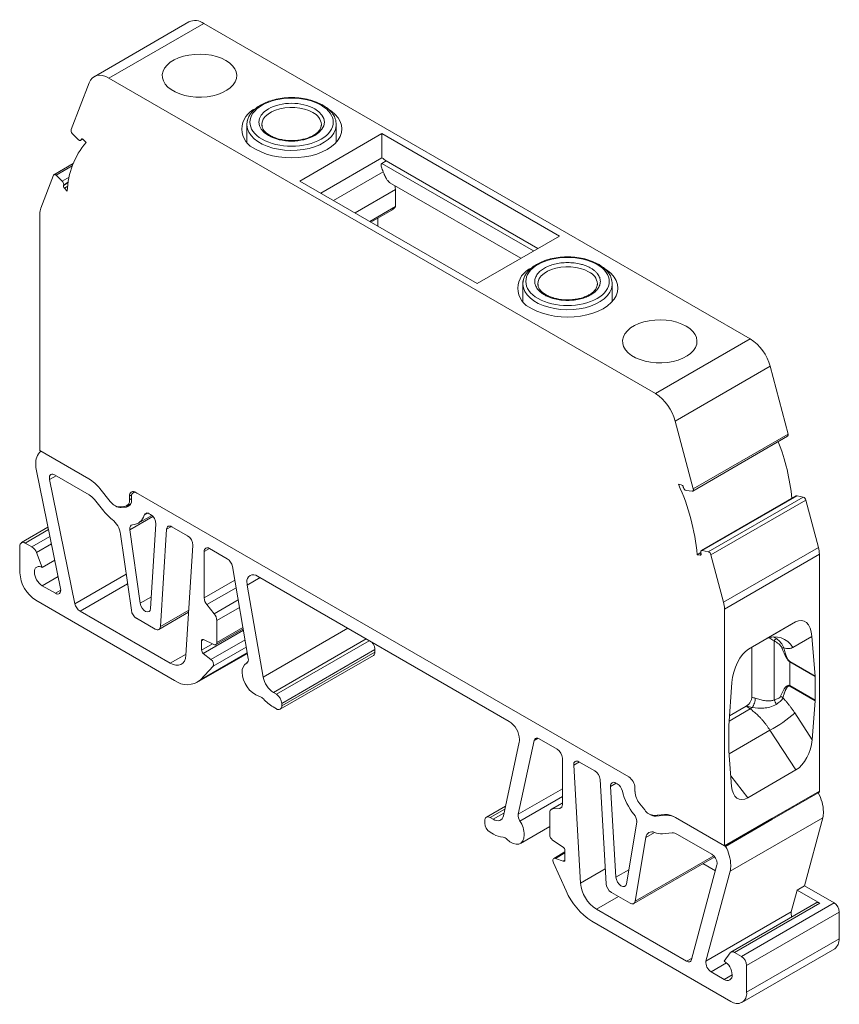
# Model space of a CAD drawing. Units: millimetres. Extents: x 1812 to 1982, y 865 to 941.
# Drawn here: x 1927 to 1982, y 875 to 941 of the extents above; entities that cross this region are included whole.
import ezdxf

# ---------------------------------------------------------------- set-up
doc = ezdxf.new("R2010")
doc.units = ezdxf.units.MM

# ---------------------------------------------------------------- blocks, each defined once
blk = doc.blocks.new('4')
at = {"color": 7, "linetype": 'Continuous', "lineweight": 15}
for p, q in [((1938.218, 941.079), (1931.854, 937.405)), ((1932.854, 937.306), (1939.218, 940.98)), ((1975.906, 919.8), (1939.218, 940.98)), ((1930.313, 933.851), (1931.525, 936.999)), ((1932.854, 937.306), (1969.542, 916.127)), ((1942.117, 934.185), (1942.117, 933.008)), ((1943.133, 934.12), (1943.117, 934.185)), ((1947.117, 934.185), (1947.115, 934.128)), ((1948.117, 934.21), (1948.117, 934.185)), ((1948.117, 933.008), (1948.117, 934.185)), ((1930.789, 933.179), (1930.391, 933.599)), ((1945.665, 930.4), (1951.18, 933.584)), ((1951.18, 933.584), (1963.095, 926.706)), ((1951.18, 931.949), (1951.18, 933.584)), ((1930.945, 933.125), (1931.091, 933.21)), ((1930.987, 933.189), (1930.978, 933.166)), ((1931.123, 933.184), (1931.317, 932.99)), ((1930.451, 931.567), (1929.164, 930.824)), ((1947.082, 929.582), (1951.18, 931.949)), ((1951.17, 931.585), (1951.453, 931.749)), ((1961.641, 925.867), (1951.453, 931.749)), ((1928.281, 928.578), (1929.131, 930.784)), ((1929.716, 930.396), (1929.306, 930.782)), ((1957.58, 923.522), (1945.665, 930.4)), ((1951.721, 930.281), (1960.505, 925.211)), ((1929.808, 930.129), (1929.799, 930.106)), ((1930.056, 929.719), (1929.862, 929.913)), ((1952.082, 929.823), (1952.044, 930.095)), ((1952.082, 929.823), (1952.082, 928.679)), ((1928.217, 912.302), (1928.217, 928.196)), ((1952.082, 928.679), (1950.364, 927.687)), ((1950.442, 927.642), (1951.845, 928.452)), ((1950.897, 927.38), (1950.897, 927.905)), ((1963.095, 926.706), (1957.58, 923.522)), ((1960.643, 923.49), (1960.643, 922.313)), ((1961.659, 923.425), (1961.643, 923.49)), ((1965.643, 923.49), (1965.641, 923.433)), ((1966.643, 923.515), (1966.643, 923.49)), ((1966.643, 922.313), (1966.643, 923.49)), ((1969.542, 916.127), (1975.906, 919.8)), ((1970.871, 914.285), (1977.235, 917.959)), ((1978.447, 913.412), (1977.235, 917.959)), ((1970.871, 914.285), (1972.083, 909.738)), ((1972.05, 909.585), (1978.414, 913.259)), ((1972.083, 909.738), (1978.447, 913.412)), ((1928.217, 912.302), (1931.508, 910.402)), ((1931.514, 910.399), (1928.288, 912.261)), ((1929.604, 903.033), (1927.987, 910.938)), ((1930.571, 902.019), (1928.865, 910.354)), ((1931.522, 909.333), (1929.207, 910.669)), ((1932.939, 908.888), (1932.25, 909.744)), ((1971.079, 910.036), (1971.273, 910.006)), ((1971.418, 909.821), (1971.409, 909.854)), ((1931.875, 909.019), (1932.515, 908.224)), ((1934.228, 909.248), (1934.228, 909.003)), ((1934.369, 909.248), (1934.369, 909.003)), ((1934.568, 909.532), (1934.473, 909.477)), ((1934.652, 909.493), (1967.744, 890.389)), ((1972.005, 909.576), (1971.607, 909.616)), ((1978.985, 909.26), (1972.622, 905.587)), ((1979.044, 909.268), (1972.68, 905.594)), ((1979.454, 909.18), (1973.09, 905.506)), ((1979.629, 908.979), (1973.265, 905.305)), ((1979.454, 909.18), (1979.044, 909.268)), ((1980.479, 905.793), (1979.629, 908.979)), ((1933.909, 908.55), (1933.575, 908.52)), ((1933.681, 908.47), (1934.015, 908.5)), ((1934.041, 908.591), (1934.33, 908.757)), ((1934.812, 907.419), (1935.734, 907.952)), ((1935.557, 908.065), (1935.653, 908.009)), ((1928.762, 907.148), (1926.98, 906.119)), ((1936.006, 907.369), (1935.651, 901.688)), ((1936.718, 907.015), (1936.311, 900.491)), ((1937.071, 907.191), (1938.131, 906.579)), ((1934.357, 901.576), (1933.64, 906.685)), ((1934.95, 902.05), (1934.257, 906.986)), ((1926.877, 904.094), (1926.877, 905.89)), ((1927.23, 906.094), (1927.685, 905.832)), ((1938.022, 898.555), (1938.483, 905.939)), ((1939.601, 905.73), (1940.793, 905.042)), ((1974.115, 902.119), (1980.479, 905.793)), ((1928.379, 904.452), (1927.991, 905.451)), ((1939.247, 902.413), (1939.247, 905.526)), ((1972.34, 905.31), (1972.584, 905.451)), ((1972.534, 905.279), (1972.34, 905.31)), ((1972.597, 905.4), (1972.588, 905.433)), ((1972.68, 905.594), (1973.09, 905.506)), ((1973.265, 905.305), (1974.115, 902.119)), ((1980.543, 905.337), (1974.179, 901.663)), ((1980.543, 889.443), (1980.543, 905.337)), ((1929.215, 904.935), (1928.379, 904.452)), ((1941.139, 904.523), (1942.206, 898.348)), ((1942.827, 903.868), (1959.71, 894.122)), ((1929.263, 902.717), (1928.379, 903.227)), ((1943.205, 897.095), (1942.137, 903.273)), ((1937.26, 896.875), (1927.937, 902.257)), ((1939.917, 901.344), (1939.424, 901.957)), ((1936.964, 898.026), (1930.913, 901.519)), ((1936.208, 900.29), (1938.203, 901.441)), ((1974.179, 901.663), (1974.179, 885.769)), ((1935.958, 900.315), (1934.705, 901.038)), ((1940.095, 899.411), (1940.095, 900.885)), ((1975.781, 898.97), (1978.94, 900.794)), ((1976.975, 899.659), (1978.939, 900.793)), ((1940.033, 899.274), (1941.863, 900.33)), ((1980.048, 899.829), (1978.757, 899.084)), ((1980.048, 899.829), (1980.259, 897.166)), ((1939.069, 899.526), (1939.069, 898.91)), ((1939.901, 899.279), (1939.198, 899.614)), ((1976.975, 899.659), (1975.759, 898.957)), ((1976.008, 899.101), (1976.008, 895.756)), ((1977.505, 895.558), (1977.505, 899.527)), ((1938.76, 896.726), (1942.148, 898.682)), ((1939.186, 898.682), (1939.702, 898.279)), ((1944.35, 894.934), (1950.609, 898.547)), ((1944.453, 895.326), (1950.711, 898.938)), ((1950.711, 898.775), (1944.453, 895.163)), ((1950.711, 898.938), (1950.711, 898.775)), ((1939.839, 897.818), (1938.998, 896.916)), ((1942.135, 898.043), (1942.061, 898)), ((1978.554, 898.15), (1980.259, 897.166)), ((1980.26, 897.131), (1978.555, 898.116)), ((1978.555, 898.116), (1978.555, 896.518)), ((1980.26, 897.131), (1980.26, 895.534)), ((1974.463, 893.82), (1974.674, 896.727)), ((1980.259, 895.498), (1978.554, 896.482)), ((1978.555, 896.518), (1980.26, 895.534)), ((1944.1, 895.938), (1943.895, 896.056)), ((1944.453, 895.163), (1944.453, 895.326)), ((1974.512, 894.491), (1975.632, 895.137)), ((1975.632, 895.137), (1975.658, 895.153)), ((1975.632, 895.137), (1975.895, 894.957)), ((1980.259, 895.498), (1980.069, 892.884)), ((1943.872, 895.09), (1944.1, 894.958)), ((1978.89, 894.682), (1980.069, 892.884)), ((1974.462, 892.187), (1974.462, 893.784)), ((1978.974, 890.859), (1977.221, 893.532)), ((1960.4, 892.73), (1959.333, 887.784)), ((1960.332, 887.884), (1961.399, 892.827)), ((1961.744, 892.947), (1962.937, 892.259)), ((1974.653, 889.758), (1974.463, 892.152)), ((1963.29, 891.647), (1963.29, 888.533)), ((1964.054, 891.177), (1964.515, 883.261)), ((1964.407, 891.41), (1965.467, 890.798)), ((1978.974, 890.859), (1975.747, 888.996)), ((1966.227, 883.221), (1965.819, 890.215)), ((1966.884, 889.98), (1966.98, 889.925)), ((1967.747, 890.387), (1967.744, 890.389)), ((1966.886, 883.656), (1966.532, 889.747)), ((1968.168, 889.409), (1968.168, 889.654)), ((1977.361, 887.606), (1980.543, 889.443)), ((1977.361, 887.524), (1980.472, 889.32)), ((1980.543, 889.361), (1980.472, 889.32)), ((1980.543, 889.361), (1980.543, 889.443)), ((1963.29, 888.644), (1962.547, 888.214)), ((1968.821, 888.173), (1968.487, 888.589)), ((1959.471, 888.427), (1958.188, 887.686)), ((1962.442, 887.984), (1962.442, 886.51)), ((1963.113, 888.281), (1962.62, 888.237)), ((1970.146, 887.868), (1969.457, 887.806)), ((1958.084, 887.457), (1958.084, 887.294)), ((1958.642, 887.543), (1958.438, 887.661)), ((1968.28, 887.346), (1967.587, 883.209)), ((1969.563, 887.756), (1970.252, 887.817)), ((1970.888, 887.669), (1974.179, 885.769)), ((1974.179, 885.769), (1977.361, 887.606)), ((1977.361, 887.524), (1974.25, 885.728)), ((1980.773, 887.649), (1974.551, 884.057)), ((1977.29, 887.565), (1977.361, 887.524)), ((1977.361, 887.524), (1977.361, 887.606)), ((1979.548, 883.076), (1980.773, 887.649)), ((1958.438, 886.681), (1958.666, 886.55)), ((1960.477, 885.925), (1962.442, 887.06)), ((1970.023, 886.571), (1970.662, 886.628)), ((1973.33, 885.197), (1971.016, 886.534)), ((1963.339, 885.678), (1962.636, 886.154)), ((1968.898, 886.331), (1968.181, 882.05)), ((1963.468, 885.352), (1962.722, 884.921)), ((1963.468, 884.825), (1963.468, 885.44)), ((1974.25, 885.728), (1974.179, 885.769)), ((1963.539, 882.749), (1962.698, 884.621)), ((1962.835, 884.924), (1963.351, 884.731)), ((1968.082, 881.889), (1973.518, 885.027)), ((1973.563, 884.082), (1972.722, 884.567)), ((1973.672, 884.488), (1971.966, 878.122)), ((1974.551, 884.057), (1972.933, 878.02)), ((1967.833, 881.914), (1966.58, 882.637)), ((1978.661, 881.326), (1979.053, 882.791)), ((1979.053, 882.791), (1979.548, 883.076)), ((1979.053, 882.791), (1980.58, 881.909)), ((1981.53, 881.933), (1979.548, 883.076)), ((1980.331, 881.934), (1974.603, 878.627)), ((1980.58, 881.909), (1974.853, 878.603)), ((1975.307, 878.34), (1981.53, 881.933)), ((1971.625, 878.016), (1965.573, 881.51)), ((1972.933, 878.02), (1978.661, 881.326)), ((1981.883, 881.32), (1975.661, 877.728)), ((1981.883, 879.524), (1981.883, 881.32)), ((1974.6, 875.319), (1965.277, 880.701)), ((1975.661, 875.932), (1981.883, 879.524)), ((1974.547, 878.575), (1974.159, 878.023)), ((1974.853, 878.603), (1975.307, 878.34)), ((1975.35, 875.245), (1981.572, 878.837)), ((1974.159, 876.799), (1973.275, 877.309)), ((1975.661, 877.728), (1975.661, 875.932))]:
    blk.add_line(p, q, dxfattribs=at)
at = {"color": 8, "linetype": 'Continuous', "lineweight": 15}
for p, q in [((1930.978, 933.166), (1931.071, 933.22)), ((1931.05, 933.226), (1930.987, 933.189)), ((1961.359, 925.704), (1951.17, 931.585)), ((1929.306, 930.782), (1930.394, 931.41)), ((1947.924, 929.096), (1951.261, 931.023)), ((1929.716, 930.396), (1930.19, 930.669)), ((1929.799, 930.106), (1930.122, 930.293)), ((1930.125, 930.313), (1929.808, 930.129)), ((1930.088, 930.043), (1929.862, 929.913)), ((1949.373, 928.26), (1952.082, 929.823)), ((1928.865, 910.354), (1929.309, 910.61)), ((1934.378, 909.335), (1934.228, 909.248)), ((1934.228, 909.003), (1934.369, 909.084)), ((1933.804, 908.541), (1933.681, 908.47)), ((1934.015, 908.5), (1934.274, 908.649)), ((1934.257, 906.986), (1935.806, 907.881)), ((1935.455, 908.106), (1935.219, 907.97)), ((1928.793, 906.997), (1927.23, 906.094)), ((1937.046, 907.204), (1936.718, 907.015)), ((1927.685, 905.832), (1928.889, 906.528)), ((1927.991, 905.451), (1928.991, 906.029)), ((1939.247, 905.526), (1939.601, 905.73)), ((1972.534, 905.279), (1972.597, 905.316)), ((1928.379, 903.227), (1929.439, 903.839)), ((1934.016, 904.007), (1930.571, 902.019)), ((1942.137, 903.273), (1942.997, 903.77)), ((1930.913, 901.519), (1934.106, 903.363)), ((1941.299, 903.597), (1939.247, 902.413)), ((1941.386, 903.09), (1939.424, 901.957)), ((1929.263, 902.717), (1929.616, 902.921)), ((1935.701, 902.484), (1934.95, 902.05)), ((1941.527, 902.273), (1939.917, 901.344)), ((1940.095, 900.885), (1941.616, 901.763)), ((1936.311, 900.491), (1938.212, 901.588)), ((1941.847, 900.423), (1940.095, 899.411)), ((1978.939, 900.793), (1978.94, 900.794)), ((1941.879, 900.236), (1939.186, 898.682)), ((1948.882, 900.372), (1943.205, 897.095)), ((1977.679, 899.661), (1977.462, 899.787)), ((1939.211, 899.608), (1939.069, 899.526)), ((1939.069, 898.91), (1939.796, 899.329)), ((1941.99, 899.599), (1939.702, 898.279)), ((1942.074, 899.108), (1939.839, 897.818)), ((1950.127, 899.654), (1943.895, 896.056)), ((1950.332, 899.536), (1944.1, 895.938)), ((1938.028, 898.64), (1936.964, 898.026)), ((1938.998, 896.916), (1942.14, 898.73)), ((1942.096, 898.019), (1942.124, 898.035)), ((1975.895, 894.957), (1974.487, 894.144)), ((1977.221, 893.532), (1974.479, 891.95)), ((1961.399, 892.827), (1961.668, 892.982)), ((1964.432, 891.396), (1964.054, 891.177)), ((1974.597, 890.468), (1975.747, 888.996)), ((1966.532, 889.747), (1966.91, 889.965)), ((1963.29, 889.592), (1960.332, 887.884)), ((1963.29, 889.073), (1960.441, 887.428)), ((1962.62, 888.237), (1963.29, 888.624)), ((1958.438, 887.661), (1959.43, 888.234)), ((1958.642, 887.543), (1959.371, 887.964)), ((1963.113, 888.281), (1963.243, 888.356)), ((1969.686, 887.826), (1969.563, 887.756)), ((1970.334, 887.865), (1970.252, 887.817)), ((1969.471, 886.662), (1968.898, 886.331)), ((1962.835, 884.924), (1963.468, 885.29)), ((1963.351, 884.731), (1963.466, 884.798)), ((1968.181, 882.05), (1973.458, 885.096)), ((1964.515, 883.261), (1966.169, 884.215)), ((1967.745, 884.152), (1966.886, 883.656)), ((1967.053, 882.364), (1965.573, 881.51)), ((1971.995, 878.23), (1971.625, 878.016)), ((1974.313, 877.908), (1973.275, 877.309)), ((1974.689, 877.105), (1974.159, 876.799))]:
    blk.add_line(p, q, dxfattribs=at)
at = {"color": 7, "linetype": 'Continuous', "lineweight": 15, "flags": 128}
for points in [[(1940.697, 938.493), (1940.947, 938.325), (1941.148, 938.137), (1941.298, 937.934), (1941.393, 937.72), (1941.429, 937.5), (1941.407, 937.279), (1941.327, 937.063), (1941.191, 936.857), (1941.002, 936.665), (1940.764, 936.492), (1940.483, 936.342), (1940.166, 936.218), (1939.82, 936.124), (1939.453, 936.061), (1939.073, 936.032), (1938.691, 936.036), (1938.314, 936.074), (1937.951, 936.144), (1937.611, 936.246), (1937.302, 936.377), (1937.032, 936.533), (1936.806, 936.711), (1936.629, 936.907), (1936.507, 937.117), (1936.441, 937.334), (1936.434, 937.555), (1936.485, 937.774), (1936.593, 937.986), (1936.757, 938.186), (1936.971, 938.369), (1937.231, 938.531), (1937.531, 938.669), (1937.864, 938.778), (1938.221, 938.856), (1938.595, 938.903), (1938.978, 938.915), (1939.359, 938.894), (1939.73, 938.84), (1940.082, 938.753), (1940.407, 938.637), (1940.697, 938.493)], [(1931.525, 936.999), (1931.614, 937.174), (1931.732, 937.315), (1931.876, 937.417), (1932.043, 937.479), (1932.229, 937.499), (1932.429, 937.476), (1932.639, 937.411), (1932.854, 937.306)], [(1947.665, 935.178), (1947.794, 935.087), (1948.04, 934.875), (1948.235, 934.646), (1948.377, 934.405), (1948.463, 934.155), (1948.492, 933.901), (1948.463, 933.646), (1948.377, 933.396), (1948.235, 933.155), (1948.04, 932.926), (1947.794, 932.715), (1947.503, 932.523), (1947.171, 932.355), (1946.804, 932.213), (1946.408, 932.101), (1945.99, 932.019), (1945.557, 931.969), (1945.117, 931.952), (1944.676, 931.969), (1944.243, 932.019), (1943.825, 932.101), (1943.429, 932.213), (1943.062, 932.355), (1942.73, 932.523)], [(1942.117, 934.185), (1942.139, 934.396), (1942.154, 934.456)], [(1943.121, 934.108), (1943.117, 934.16), (1943.117, 934.185)], [(1930.978, 933.166), (1930.965, 933.144), (1930.948, 933.127), (1930.926, 933.118), (1930.901, 933.116), (1930.874, 933.122), (1930.845, 933.134), (1930.817, 933.154), (1930.789, 933.179)], [(1930.987, 933.189), (1930.996, 933.206), (1931.008, 933.218), (1931.024, 933.225), (1931.042, 933.227), (1931.061, 933.224), (1931.082, 933.215), (1931.103, 933.202), (1931.123, 933.184)], [(1929.131, 930.784), (1929.142, 930.805), (1929.158, 930.821), (1929.178, 930.83), (1929.201, 930.834), (1929.226, 930.83), (1929.253, 930.82), (1929.28, 930.804), (1929.306, 930.782)], [(1966.191, 924.483), (1966.321, 924.392), (1966.566, 924.18), (1966.761, 923.951), (1966.903, 923.71), (1966.989, 923.46), (1967.018, 923.206), (1966.989, 922.951), (1966.903, 922.701), (1966.761, 922.46), (1966.566, 922.232), (1966.321, 922.02), (1966.03, 921.828), (1965.698, 921.66), (1965.331, 921.518), (1964.935, 921.406), (1964.517, 921.324), (1964.084, 921.274), (1963.643, 921.257), (1963.203, 921.274), (1962.77, 921.324), (1962.352, 921.406), (1961.956, 921.518), (1961.589, 921.66), (1961.257, 921.828)], [(1960.643, 923.49), (1960.665, 923.701), (1960.68, 923.761)], [(1961.647, 923.413), (1961.644, 923.465), (1961.643, 923.49)], [(1971.598, 920.654), (1971.847, 920.487), (1972.049, 920.299), (1972.199, 920.096), (1972.293, 919.882), (1972.33, 919.662), (1972.308, 919.441), (1972.228, 919.225), (1972.091, 919.018), (1971.902, 918.826), (1971.664, 918.653), (1971.384, 918.503), (1971.066, 918.379), (1970.72, 918.285), (1970.353, 918.223), (1969.974, 918.193), (1969.591, 918.197), (1969.214, 918.235), (1968.851, 918.306), (1968.512, 918.408), (1968.203, 918.538), (1967.932, 918.695), (1967.706, 918.873), (1967.53, 919.069), (1967.407, 919.278), (1967.342, 919.496), (1967.334, 919.717), (1967.386, 919.936), (1967.494, 920.148), (1967.657, 920.348), (1967.871, 920.531), (1968.132, 920.693), (1968.431, 920.83), (1968.764, 920.939), (1969.122, 921.018), (1969.496, 921.064), (1969.878, 921.077), (1970.259, 921.056), (1970.63, 921.001), (1970.982, 920.915), (1971.307, 920.798), (1971.598, 920.654)], [(1972.005, 909.576), (1972.028, 909.577), (1972.049, 909.585), (1972.067, 909.598), (1972.08, 909.618), (1972.088, 909.643), (1972.092, 909.672), (1972.09, 909.704), (1972.083, 909.738)], [(1935.219, 907.97), (1935.24, 908.018), (1935.268, 908.058), (1935.304, 908.087), (1935.347, 908.106), (1935.394, 908.113), (1935.446, 908.108), (1935.501, 908.092), (1935.557, 908.065)], [(1936.718, 907.015), (1936.729, 907.084), (1936.752, 907.143), (1936.786, 907.189), (1936.83, 907.221), (1936.882, 907.237), (1936.941, 907.237), (1937.005, 907.222), (1937.071, 907.191)], [(1972.597, 905.4), (1972.602, 905.373), (1972.603, 905.349), (1972.601, 905.327), (1972.594, 905.308), (1972.583, 905.293), (1972.569, 905.283), (1972.552, 905.279), (1972.534, 905.279)], [(1972.588, 905.433), (1972.581, 905.469), (1972.58, 905.503), (1972.584, 905.533), (1972.594, 905.558), (1972.61, 905.578), (1972.629, 905.59), (1972.653, 905.596), (1972.68, 905.594)], [(1929.604, 903.033), (1929.616, 902.934), (1929.609, 902.845), (1929.585, 902.77), (1929.543, 902.714), (1929.487, 902.68), (1929.419, 902.668), (1929.343, 902.681), (1929.263, 902.717)], [(1935.651, 901.688), (1935.619, 901.564), (1935.546, 901.486), (1935.441, 901.464), (1935.317, 901.502), (1935.191, 901.594), (1935.078, 901.728), (1934.994, 901.887), (1934.95, 902.05)], [(1935.958, 900.315), (1936.024, 900.284), (1936.087, 900.268), (1936.147, 900.269), (1936.199, 900.285), (1936.243, 900.317), (1936.277, 900.363), (1936.3, 900.422), (1936.311, 900.491)], [(1939.069, 899.526), (1939.072, 899.554), (1939.079, 899.579), (1939.091, 899.599), (1939.106, 899.614), (1939.126, 899.623), (1939.148, 899.626), (1939.173, 899.623), (1939.198, 899.614)], [(1939.901, 899.279), (1939.94, 899.265), (1939.977, 899.26), (1940.01, 899.264), (1940.039, 899.278), (1940.063, 899.3), (1940.081, 899.331), (1940.091, 899.368), (1940.095, 899.411)], [(1938.022, 898.555), (1937.99, 898.347), (1937.922, 898.171), (1937.82, 898.033), (1937.688, 897.937), (1937.53, 897.888), (1937.353, 897.886), (1937.162, 897.933), (1936.964, 898.026)], [(1961.399, 892.827), (1961.417, 892.882), (1961.444, 892.928), (1961.48, 892.963), (1961.523, 892.985), (1961.572, 892.995), (1961.627, 892.992), (1961.685, 892.976), (1961.744, 892.947)], [(1964.054, 891.177), (1964.056, 891.259), (1964.073, 891.331), (1964.104, 891.388), (1964.148, 891.43), (1964.203, 891.453), (1964.266, 891.458), (1964.335, 891.443), (1964.407, 891.41)], [(1966.532, 889.747), (1966.534, 889.829), (1966.551, 889.9), (1966.582, 889.958), (1966.626, 889.999), (1966.68, 890.023), (1966.743, 890.027), (1966.812, 890.013), (1966.884, 889.98)], [(1959.333, 887.784), (1959.297, 887.673), (1959.243, 887.582), (1959.171, 887.512), (1959.085, 887.467), (1958.986, 887.447), (1958.877, 887.454), (1958.761, 887.486), (1958.642, 887.543)], [(1960.736, 886.498), (1960.711, 886.273), (1960.639, 886.089), (1960.522, 885.956), (1960.369, 885.882), (1960.186, 885.87), (1959.985, 885.922), (1959.776, 886.035), (1959.572, 886.201)], [(1962.835, 884.924), (1962.785, 884.935), (1962.739, 884.929), (1962.702, 884.907), (1962.676, 884.869), (1962.662, 884.817), (1962.661, 884.757), (1962.674, 884.69), (1962.698, 884.621)], [(1963.468, 884.825), (1963.466, 884.798), (1963.46, 884.774), (1963.449, 884.754), (1963.435, 884.739), (1963.418, 884.729), (1963.397, 884.724), (1963.375, 884.725), (1963.351, 884.731)], [(1967.587, 883.209), (1967.543, 883.097), (1967.459, 883.034), (1967.347, 883.03), (1967.221, 883.084), (1967.097, 883.19), (1966.991, 883.333), (1966.918, 883.496), (1966.886, 883.656)], [(1967.833, 881.914), (1967.894, 881.884), (1967.953, 881.869), (1968.009, 881.866), (1968.06, 881.878), (1968.103, 881.903), (1968.139, 881.941), (1968.165, 881.991), (1968.181, 882.05)], [(1971.966, 878.122), (1971.947, 878.07), (1971.919, 878.028), (1971.883, 877.997), (1971.84, 877.977), (1971.792, 877.968), (1971.739, 877.972), (1971.682, 877.989), (1971.625, 878.016)]]:
    blk.add_lwpolyline(points, dxfattribs=at)
at = {"color": 8, "linetype": 'Continuous', "lineweight": 15, "flags": 128}
for points in [[(1943.117, 934.185), (1943.139, 934.356), (1943.217, 934.546), (1943.351, 934.727), (1943.534, 934.891), (1943.764, 935.035), (1944.032, 935.155), (1944.332, 935.247), (1944.654, 935.308), (1944.99, 935.337), (1945.329, 935.333), (1945.662, 935.296), (1945.979, 935.227), (1946.272, 935.128), (1946.531, 935.001)], [(1948.117, 934.185), (1948.113, 934.094), (1948.062, 933.854), (1947.953, 933.621), (1947.79, 933.399), (1947.574, 933.192), (1947.311, 933.004), (1947.005, 932.839), (1946.662, 932.7), (1946.289, 932.591), (1945.893, 932.512), (1945.482, 932.466), (1945.065, 932.453), (1944.648, 932.474), (1944.24, 932.529), (1943.849, 932.615), (1943.483, 932.732), (1943.149, 932.878), (1942.853, 933.049), (1942.601, 933.242), (1942.398, 933.453), (1942.248, 933.679), (1942.154, 933.914), (1942.117, 934.155), (1942.117, 934.185)], [(1961.643, 923.49), (1961.665, 923.661), (1961.744, 923.851), (1961.877, 924.032), (1962.061, 924.196), (1962.29, 924.34), (1962.559, 924.46), (1962.858, 924.552), (1963.18, 924.613), (1963.516, 924.642), (1963.855, 924.638), (1964.188, 924.601), (1964.505, 924.532), (1964.798, 924.433), (1965.057, 924.306)], [(1966.643, 923.49), (1966.639, 923.399), (1966.588, 923.16), (1966.48, 922.926), (1966.316, 922.704), (1966.101, 922.497), (1965.837, 922.309), (1965.531, 922.144), (1965.188, 922.006), (1964.815, 921.896), (1964.42, 921.817), (1964.009, 921.771), (1963.591, 921.758), (1963.174, 921.779), (1962.766, 921.834), (1962.375, 921.92), (1962.009, 922.038), (1961.675, 922.183), (1961.379, 922.354), (1961.127, 922.547), (1960.924, 922.758), (1960.774, 922.984), (1960.68, 923.219), (1960.644, 923.46), (1960.643, 923.49)]]:
    blk.add_lwpolyline(points, dxfattribs=at)
at = {"color": 7, "linetype": 'Continuous', "lineweight": 15}
for centre, radius, start, end in [((1938.635, 940.185), 0.986, 53.71445, 114.97437), ((1943.25, 933.899), 1.471, 111.40729, 249.29566), ((1930.578, 933.796), 0.271, 168.18728, 226.50438), ((1935.369, 929.551), 5.315, 139.67109, 178.18586), ((1949.976, 930.022), 2.272, 49.46462, 57.98866), ((1929.5, 930.165), 0.316, 2.92419, 46.91505), ((1929.673, 930.178), 0.144, 340.02392, 0.95408), ((1930, 930.065), 0.205, 168.35938, 227.90371), ((1929.283, 928.214), 1.066, 160.02854, 180.96193), ((1961.777, 923.204), 1.471, 111.40767, 249.29529), ((1974.208, 917.175), 3.127, 14.51802, 57.10857), ((1967.844, 913.501), 3.127, 14.51802, 57.10857), ((1978.326, 913.358), 0.132, 311.78165, 23.83284), ((1964.881, 907.794), 13.875, 5.37106, 21.57163), ((1928.989, 911.474), 1.054, 131.71752, 184.67675), ((1930.195, 911.402), 2.256, 180.34258, 191.8661), ((1929.069, 910.5), 0.218, 50.79909, 189.21314), ((1929.417, 910.468), 0.563, 180.3385, 191.65132), ((1930.096, 908.062), 2.733, 37.9787, 58.8939), ((1958.252, 904.084), 14.14, 4.97109, 24.89234), ((1971.209, 909.811), 0.205, 12.09535, 71.63821), ((1971.683, 909.875), 0.271, 191.64392, 253.67136), ((1930.849, 908.218), 1.302, 37.97807, 58.89425), ((1933.837, 908.939), 0.396, 280.54966, 9.25122), ((1933.935, 908.932), 0.44, 280.55265, 9.24701), ((1934.486, 909.29), 0.262, 50.79891, 189.21061), ((1934.585, 909.283), 0.218, 50.79758, 189.21465), ((1979.023, 909.191), 0.0789, 75.27273, 118.79327), ((1979.357, 908.918), 0.279, 12.52359, 69.65805), ((1933.624, 909.34), 0.821, 213.43442, 266.57095), ((1933.668, 909.133), 0.663, 235.48277, 271.19008), ((1935.068, 910.253), 3.261, 218.47784, 232.00199), ((1932.051, 906.43), 1.609, 9.12475, 51.17535), ((1934.388, 908.164), 0.853, 273.28805, 346.80478), ((1935.246, 907.368), 0.759, 0.07757, 57.6233), ((1934.467, 907.097), 0.218, 97.87953, 189.55958), ((1934.787, 907.062), 0.535, 180.17889, 188.12842), ((1937.724, 905.938), 0.759, 0.07769, 57.6212), ((1927.092, 905.925), 0.218, 50.79694, 189.21529), ((1927.271, 905.186), 0.767, 20.22642, 57.36029), ((1939.463, 905.561), 0.218, 50.79788, 189.20844), ((1978.76, 905.319), 1.783, 0.57391, 15.40446), ((1940.368, 904.385), 0.783, 10.16481, 57.07049), ((1972.993, 905.245), 0.279, 12.52359, 69.65805), ((1928.172, 904.198), 0.328, 50.79863, 189.21114), ((1929.18, 904.199), 2.305, 182.60553, 237.39464), ((1929, 904.198), 1.153, 182.60692, 237.39341), ((1942.551, 903.529), 0.437, 50.79801, 189.21422), ((1943.218, 903.464), 1.098, 180.24796, 190.0236), ((1940.014, 902.448), 0.767, 182.63983, 219.77292), ((1931.339, 902.177), 0.784, 191.62658, 237.06543), ((1972.396, 901.645), 1.783, 0.57391, 15.40446), ((1935.13, 901.694), 0.782, 188.69042, 237.09286), ((1939.323, 900.849), 0.773, 2.63594, 39.77415), ((1977.56, 898.423), 1.367, 28.90318, 115.36631), ((1977.813, 899.304), 0.381, 110.53649, 144.07403), ((1978.016, 898.542), 0.525, 74.2082, 88.59346), ((1939.382, 898.926), 0.313, 182.90787, 231.30619), ((1939.499, 897.967), 0.372, 336.26667, 56.83407), ((1942.405, 897.496), 0.607, 120.56096, 186.42906), ((1941.933, 898.256), 0.288, 304.52505, 18.72594), ((1978.114, 898.116), 0.441, 359.95109, 4.47385), ((1943.579, 897.456), 1.777, 180.90145, 249.818), ((1944.747, 897.371), 1.566, 190.16482, 237.07178), ((1979.819, 897.132), 0.441, 359.95109, 4.47385), ((1938.104, 897.95), 1.367, 231.87355, 310.85877), ((1978.052, 896.519), 0.503, 355.80972, 359.95411), ((1942.84, 895.307), 0.497, 39.82955, 75.39229), ((1943.686, 895.291), 0.768, 2.60552, 57.3935), ((1977.667, 895.201), 0.661, 49.65389, 65.2676), ((1945.296, 897.48), 2.782, 221.8049, 239.22023), ((1944.238, 895.128), 0.218, 230.79677, 9.21398), ((1976.596, 894.935), 1.101, 17.16839, 34.46044), ((1979.757, 895.534), 0.503, 355.80972, 359.95411), ((1973.893, 900.155), 7.412, 296.6834, 312.40008), ((1958.882, 892.827), 1.537, 2.60659, 57.3939), ((1974.965, 893.784), 0.503, 175.80867, 179.95111), ((1959.623, 892.892), 0.794, 348.19809, 0.33342), ((1962.523, 891.612), 0.768, 2.60604, 57.39347), ((1974.904, 892.186), 0.442, 179.9552, 184.47417), ((1965.047, 890.146), 0.775, 5.06684, 57.2313), ((1966.554, 889.267), 0.783, 12.6687, 57.07238), ((1967.247, 889.612), 0.922, 2.60445, 57.39596), ((1971.041, 890.329), 3.828, 193.44685, 219.79677), ((1969.548, 889.473), 1.381, 182.63867, 219.7738), ((1978.001, 887.958), 2.821, 1.74443, 28.86202), ((1963.073, 888.497), 0.22, 280.54353, 9.25161), ((1960.984, 887.8), 0.658, 172.63704, 214.36384), ((1962.661, 888.019), 0.221, 100.55111, 189.25074), ((1967.516, 887.377), 0.77, 2.68772, 40.64977), ((1969.506, 888.626), 0.822, 213.43545, 266.56992), ((1969.549, 888.419), 0.664, 235.45616, 271.1865), ((1970.199, 886.58), 1.289, 57.65234, 92.3556), ((1979.294, 888.03), 1.527, 345.56141, 0.52589), ((1958.3, 887.492), 0.218, 50.79384, 189.21248), ((1958.852, 887.329), 0.768, 182.60812, 237.39188), ((1958.903, 886.43), 1.834, 2.12206, 32.99835), ((1967.876, 887.412), 0.409, 350.7048, 0.23063), ((1970.302, 886.591), 1.227, 57.65065, 92.3577), ((1959.45, 887.833), 1.505, 238.55332, 264.85816), ((1962.908, 886.533), 0.466, 182.79951, 234.31248), ((1969.297, 886.303), 0.4, 63.1578, 175.94917), ((1969.942, 887.794), 1.226, 247.7234, 273.77047), ((1970.687, 886.015), 0.614, 57.65288, 92.35646), ((1959.256, 885.908), 0.431, 42.91548, 82.11551), ((1963.158, 885.425), 0.311, 2.79842, 54.31274), ((1972.916, 884.55), 0.768, 2.60263, 57.39885), ((1971.779, 884.366), 2.821, 1.74443, 28.86202), ((1973.3, 884.582), 0.383, 345.8631, 0.5074), ((1973.072, 884.438), 1.527, 345.56141, 0.52589), ((1966.832, 883.466), 2.326, 185.06757, 237.23206), ((1966.999, 883.289), 0.775, 185.06851, 237.23214), ((1967.708, 884.525), 4.531, 203.07812, 237.5575), ((1981.116, 881.285), 0.768, 2.60149, 57.39999), ((1980.923, 879.545), 0.961, 312.56145, 358.75328), ((1974.714, 878.432), 0.22, 50.75234, 139.47804), ((1973.652, 877.927), 0.724, 172.66355, 238.64396), ((1973.538, 877.052), 1.153, 2.60606, 57.39427), ((1974.893, 877.693), 0.768, 2.60149, 57.39999), ((1974.366, 877.052), 0.328, 230.80032, 9.20945), ((1975.014, 875.827), 0.655, 230.79448, 9.21578)]:
    blk.add_arc(centre, radius, start, end, dxfattribs=at)
at = {"color": 8, "linetype": 'Continuous', "lineweight": 15}
for centre in [(1946.137, 934.1), (1964.663, 923.405)]:
    blk.add_arc(centre, 0.984, 4.94566, 66.37428, dxfattribs=at)
at = {"color": 7, "linetype": 'Continuous', "lineweight": 15}
for centre, major_axis, ratio, start_param, end_param in [((1979.005, 899.122), (0.425, 1.763), 0.545042, 5.252081, 6.76121), ((1975.717, 897.224), (0.54, 1.829), 0.492697, 0.478038, 1.987167), ((1979.012, 892.381), (0.62, 1.607), 0.537071, 3.728659, 5.228258), ((1975.709, 890.474), (0.566, 1.567), 0.573829, 2.239329, 3.738927)]:
    blk.add_ellipse(centre, major_axis=major_axis, ratio=ratio, start_param=start_param, end_param=end_param, dxfattribs=at)
for points, knots in [([(1947.097, 935.491), (1946.004, 936.122), (1944.23, 936.122), (1942.044, 934.86), (1942.044, 933.836), (1943.137, 933.205)], [0, 0, 0, 0, 0.5, 0.5, 1, 1, 1, 1]), ([(1948.117, 934.185), (1948.104, 934.316), (1948.081, 934.55), (1947.927, 934.846), (1947.77, 935.049), (1947.634, 935.185), (1947.511, 935.29), (1947.367, 935.397), (1947.132, 935.545), (1946.777, 935.714), (1946.292, 935.87), (1945.75, 935.972), (1945.184, 936.011), (1944.616, 935.987), (1944.079, 935.901), (1943.602, 935.767), (1943.201, 935.598), (1942.848, 935.394), (1942.581, 935.177), (1942.383, 934.95), (1942.241, 934.733), (1942.186, 934.57), (1942.158, 934.486)], [0, 0, 0, 0, 0.069605, 0.124553, 0.164862, 0.190648, 0.21119, 0.23671, 0.268282, 0.326813, 0.390764, 0.454862, 0.519165, 0.583737, 0.6476, 0.70731, 0.762613, 0.813592, 0.873809, 0.911315, 0.953789, 1, 1, 1, 1]), ([(1943.561, 933.45), (1942.703, 933.946), (1942.703, 934.751), (1944.42, 935.742), (1945.814, 935.742), (1946.673, 935.246)], [0, 0, 0, 0, 0.5, 0.5, 1, 1, 1, 1]), ([(1943.137, 933.205), (1944.23, 932.574), (1946.004, 932.574), (1948.19, 933.836), (1948.19, 934.86), (1947.097, 935.491)], [0, 0, 0, 0, 0.5, 0.5, 1, 1, 1, 1]), ([(1946.673, 935.246), (1947.531, 934.751), (1947.531, 933.946), (1945.814, 932.955), (1944.42, 932.955), (1943.561, 933.45)], [0, 0, 0, 0, 0.5, 0.5, 1, 1, 1, 1]), ([(1942.158, 934.486), (1942.157, 934.483), (1942.119, 934.386), (1942.118, 934.284), (1942.117, 934.185)], [0, 0, 0, 0, 0.023174, 1, 1, 1, 1]), ([(1947.104, 934.138), (1947.091, 934.058), (1947.067, 933.902), (1946.9, 933.697), (1946.702, 933.535), (1946.489, 933.409), (1946.247, 933.302), (1945.957, 933.211), (1945.624, 933.145), (1945.264, 933.111), (1944.894, 933.115), (1944.533, 933.156), (1944.191, 933.233), (1943.873, 933.345), (1943.581, 933.496), (1943.335, 933.691), (1943.166, 933.906), (1943.143, 934.053), (1943.133, 934.12)], [0, 0, 0, 0, 0.080716, 0.157016, 0.212607, 0.259285, 0.30946, 0.363126, 0.420259, 0.479613, 0.539027, 0.598389, 0.65763, 0.716772, 0.781037, 0.853341, 0.933489, 1, 1, 1, 1]), ([(1951.17, 931.585), (1951.147, 931.573), (1951.136, 931.553), (1951.125, 931.51), (1951.125, 931.488), (1951.13, 931.42), (1951.141, 931.372), (1951.182, 931.228), (1951.219, 931.128), (1951.261, 931.023)], [0, 0, 0, 0, 0.125, 0.125, 0.25, 0.25, 0.5, 0.5, 1, 1, 1, 1]), ([(1951.724, 930.286), (1951.706, 930.296), (1951.648, 930.325), (1951.56, 930.427), (1951.446, 930.602), (1951.347, 930.815), (1951.287, 930.96), (1951.261, 931.023)], [0, 0, 0, 0, 0.082421, 0.260169, 0.457585, 0.769291, 1, 1, 1, 1]), ([(1951.841, 928.458), (1951.853, 928.462), (1951.955, 928.498), (1952.022, 928.594), (1952.082, 928.679)], [0, 0, 0, 0, 0.109515, 1, 1, 1, 1]), ([(1965.623, 924.796), (1964.53, 925.427), (1962.756, 925.427), (1960.57, 924.165), (1960.57, 923.141), (1961.663, 922.51)], [0, 0, 0, 0, 0.5, 0.5, 1, 1, 1, 1]), ([(1966.643, 923.49), (1966.63, 923.621), (1966.607, 923.855), (1966.453, 924.151), (1966.296, 924.354), (1966.16, 924.49), (1966.037, 924.595), (1965.893, 924.702), (1965.658, 924.85), (1965.303, 925.019), (1964.818, 925.175), (1964.276, 925.277), (1963.71, 925.316), (1963.142, 925.292), (1962.605, 925.207), (1962.128, 925.072), (1961.727, 924.903), (1961.374, 924.699), (1961.107, 924.482), (1960.909, 924.255), (1960.767, 924.038), (1960.713, 923.875), (1960.684, 923.791)], [0, 0, 0, 0, 0.069605, 0.124553, 0.164862, 0.190644, 0.21119, 0.236709, 0.268282, 0.326812, 0.390764, 0.454861, 0.519164, 0.583736, 0.647599, 0.707309, 0.762612, 0.81359, 0.873807, 0.911314, 0.953788, 1, 1, 1, 1]), ([(1962.087, 922.755), (1962.055, 922.775), (1961.991, 922.813), (1961.903, 922.875), (1961.822, 922.939), (1961.748, 923.006), (1961.682, 923.076), (1961.579, 923.202), (1961.473, 923.394), (1961.428, 923.653), (1961.473, 923.913), (1961.607, 924.155), (1961.812, 924.372), (1962.078, 924.556), (1962.399, 924.71), (1962.774, 924.829), (1963.194, 924.906), (1963.643, 924.932), (1964.092, 924.906), (1964.468, 924.837), (1964.766, 924.749), (1964.996, 924.66), (1965.131, 924.588), (1965.199, 924.551)], [0, 0, 0, 0, 0.020165, 0.040167, 0.060085, 0.079998, 0.099986, 0.120129, 0.185072, 0.250092, 0.315035, 0.380055, 0.440004, 0.500029, 0.559977, 0.620002, 0.684945, 0.749965, 0.814908, 0.879928, 0.920008, 0.959818, 1, 1, 1, 1]), ([(1961.663, 922.51), (1962.756, 921.88), (1964.53, 921.88), (1966.716, 923.141), (1966.716, 924.165), (1965.623, 924.796)], [0, 0, 0, 0, 0.5, 0.5, 1, 1, 1, 1]), ([(1965.199, 924.551), (1965.231, 924.532), (1965.295, 924.494), (1965.383, 924.432), (1965.464, 924.368), (1965.538, 924.301), (1965.604, 924.231), (1965.707, 924.104), (1965.813, 923.913), (1965.858, 923.653), (1965.813, 923.394), (1965.679, 923.152), (1965.474, 922.935), (1965.208, 922.75), (1964.888, 922.596), (1964.512, 922.478), (1964.093, 922.4), (1963.643, 922.375), (1963.194, 922.4), (1962.818, 922.47), (1962.521, 922.557), (1962.29, 922.646), (1962.155, 922.719), (1962.087, 922.755)], [0, 0, 0, 0, 0.020165, 0.040167, 0.060085, 0.079998, 0.099986, 0.120129, 0.185072, 0.250092, 0.315035, 0.380055, 0.440004, 0.500029, 0.559977, 0.620002, 0.684945, 0.749965, 0.814908, 0.879928, 0.920008, 0.959818, 1, 1, 1, 1]), ([(1960.684, 923.791), (1960.683, 923.788), (1960.645, 923.691), (1960.644, 923.589), (1960.643, 923.49)], [0, 0, 0, 0, 0.023142, 1, 1, 1, 1]), ([(1965.63, 923.443), (1965.618, 923.363), (1965.593, 923.207), (1965.426, 923.002), (1965.229, 922.84), (1965.015, 922.714), (1964.773, 922.607), (1964.483, 922.516), (1964.151, 922.45), (1963.79, 922.416), (1963.421, 922.42), (1963.059, 922.461), (1962.718, 922.538), (1962.399, 922.65), (1962.107, 922.801), (1961.861, 922.996), (1961.692, 923.211), (1961.669, 923.358), (1961.659, 923.425)], [0, 0, 0, 0, 0.080716, 0.157016, 0.212609, 0.259286, 0.309462, 0.363127, 0.420259, 0.479615, 0.53903, 0.598392, 0.657633, 0.716775, 0.781041, 0.853344, 0.933493, 1, 1, 1, 1]), ([(1976.953, 899.65), (1977.04, 899.694), (1977.168, 899.759), (1977.266, 899.767), (1977.298, 899.77)], [0, 0, 0, 0, 0.675219, 1, 1, 1, 1]), ([(1950.711, 898.938), (1950.706, 898.995), (1950.696, 899.109), (1950.612, 899.287), (1950.537, 899.406), (1950.49, 899.444), (1950.489, 899.445)], [0, 0, 0, 0, 0.330231, 0.660464, 0.99069, 1, 1, 1, 1]), ([(1978.029, 899.067), (1977.996, 899.159), (1977.911, 899.247), (1977.723, 899.4), (1977.615, 899.468), (1977.505, 899.527)], [0, 0, 0, 0, 0.5, 0.5, 1, 1, 1, 1]), ([(1977.679, 899.661), (1977.774, 899.589), (1977.869, 899.504), (1978.04, 899.303), (1978.121, 899.183), (1978.159, 899.047)], [0, 0, 0, 0, 0.5, 0.5, 1, 1, 1, 1]), ([(1978.757, 899.084), (1978.737, 899.073), (1978.697, 899.052), (1978.63, 899.029), (1978.56, 899.013), (1978.462, 899.002), (1978.331, 899.005), (1978.216, 899.033), (1978.159, 899.047)], [0, 0, 0, 0, 0.125497, 0.25036, 0.375129, 0.500345, 0.749825, 1, 1, 1, 1]), ([(1978.159, 899.047), (1978.175, 898.991), (1978.205, 898.885), (1978.252, 898.734), (1978.298, 898.6), (1978.342, 898.483), (1978.386, 898.384), (1978.428, 898.3), (1978.47, 898.233), (1978.512, 898.181), (1978.54, 898.16), (1978.554, 898.15)], [0, 0, 0, 0, 0.184223, 0.348532, 0.49319, 0.618587, 0.72532, 0.814364, 0.887407, 0.947499, 1, 1, 1, 1]), ([(1978.554, 896.482), (1978.545, 896.486), (1978.528, 896.494), (1978.501, 896.496), (1978.475, 896.49), (1978.448, 896.476), (1978.421, 896.454), (1978.394, 896.425), (1978.366, 896.388), (1978.338, 896.343), (1978.309, 896.29), (1978.28, 896.23), (1978.25, 896.162), (1978.22, 896.085), (1978.189, 896.001), (1978.158, 895.91), (1978.126, 895.81), (1978.106, 895.74), (1978.095, 895.705)], [0, 0, 0, 0, 0.0264236, 0.054491, 0.0856325, 0.1209065, 0.1610456, 0.2065482, 0.2577563, 0.3149096, 0.3781801, 0.4476946, 0.5235485, 0.6058152, 0.6945522, 0.7898051, 0.8916109, 1, 1, 1, 1]), ([(1975.658, 895.153), (1975.673, 895.163), (1975.704, 895.183), (1975.748, 895.22), (1975.799, 895.268), (1975.852, 895.332), (1975.905, 895.412), (1975.95, 895.498), (1975.982, 895.586), (1976.004, 895.674), (1976.007, 895.728), (1976.008, 895.756)], [0, 0, 0, 0, 0.0843847, 0.1675561, 0.2506987, 0.3746617, 0.4999284, 0.622844, 0.7494923, 0.8731989, 1, 1, 1, 1]), ([(1976.008, 895.756), (1976.049, 895.74), (1976.127, 895.711), (1976.207, 895.685), (1976.246, 895.672)], [0, 0, 0, 0, 0.518123, 1, 1, 1, 1]), ([(1977.505, 895.558), (1977.603, 895.586), (1977.697, 895.615), (1977.855, 895.689), (1977.918, 895.735), (1977.944, 895.801)], [0, 0, 0, 0, 0.5, 0.5, 1, 1, 1, 1]), ([(1976.246, 895.672), (1976.243, 895.585), (1976.222, 895.466), (1976.148, 895.233), (1976.097, 895.126), (1976.05, 895.057)], [0, 0, 0, 0, 0.5, 0.5, 1, 1, 1, 1]), ([(1977.649, 895.26), (1977.512, 895.173), (1977.367, 895.119), (1977.079, 895.044), (1976.94, 895.025), (1976.537, 894.999), (1976.287, 895.022), (1976.05, 895.057)], [0, 0, 0, 0, 0.25, 0.25, 0.5, 0.5, 1, 1, 1, 1]), ([(1976.246, 895.672), (1976.297, 895.657), (1976.399, 895.626), (1976.555, 895.582), (1976.713, 895.543), (1976.876, 895.513), (1977.038, 895.493), (1977.186, 895.489), (1977.31, 895.5), (1977.414, 895.521), (1977.475, 895.546), (1977.505, 895.558)], [0, 0, 0, 0, 0.124623, 0.249261, 0.373513, 0.497708, 0.63175, 0.747923, 0.83852, 0.92207, 1, 1, 1, 1]), ([(1978.095, 895.705), (1978.062, 895.608), (1977.996, 895.528), (1977.837, 895.385), (1977.746, 895.321), (1977.649, 895.26)], [0, 0, 0, 0, 0.5, 0.5, 1, 1, 1, 1]), ([(1978.095, 895.705), (1978.143, 895.652), (1978.237, 895.548), (1978.375, 895.385), (1978.509, 895.217), (1978.64, 895.044), (1978.768, 894.866), (1978.849, 894.743), (1978.89, 894.682)], [0, 0, 0, 0, 0.167076, 0.333618, 0.499903, 0.66621, 0.832817, 1, 1, 1, 1]), ([(1977.221, 893.532), (1977.186, 893.587), (1977.115, 893.696), (1977.004, 893.852), (1976.89, 894.003), (1976.773, 894.147), (1976.653, 894.284), (1976.531, 894.415), (1976.407, 894.538), (1976.281, 894.654), (1976.153, 894.763), (1976.025, 894.865), (1975.938, 894.926), (1975.895, 894.957)], [0, 0, 0, 0, 0.09371, 0.186853, 0.27943, 0.371444, 0.462898, 0.553794, 0.644135, 0.733923, 0.823162, 0.911853, 1, 1, 1, 1]), ([(1980.331, 881.934), (1980.342, 881.939), (1980.364, 881.95), (1980.416, 881.96), (1980.488, 881.955), (1980.549, 881.924), (1980.58, 881.909)], [0, 0, 0, 0, 0.165357, 0.333113, 0.663674, 1, 1, 1, 1]), ([(1978.661, 881.326), (1978.656, 881.299), (1978.645, 881.244), (1978.653, 881.145), (1978.671, 881.059), (1978.693, 881.009), (1978.7, 880.992)], [0, 0, 0, 0, 0.288383, 0.576723, 0.865099, 1, 1, 1, 1])]:
    blk.add_open_spline(points, degree=3, knots=knots, dxfattribs=at)
at = {"color": 8, "linetype": 'Continuous', "lineweight": 15}
blk.add_open_spline([(1977.505, 899.527), (1977.406, 899.589), (1977.294, 899.659), (1977.183, 899.734), (1977.17, 899.743)], degree=3, knots=[0, 0, 0, 0, 0.879685, 1, 1, 1, 1], dxfattribs=at)
at = {"color": 7, "linetype": 'Continuous', "lineweight": 15}
for points in [[(1978.555, 898.116), (1978.402, 898.204), (1978.224, 898.526), (1978.029, 899.067)], [(1950.711, 898.775), (1950.711, 898.668), (1950.673, 898.584), (1950.608, 898.546)], [(1977.944, 895.801), (1978.172, 896.376), (1978.379, 896.62), (1978.555, 896.518)], [(1976.05, 895.057), (1975.915, 895.082), (1975.785, 895.114), (1975.658, 895.153)], [(1976.05, 895.057), (1975.998, 895.019), (1975.946, 894.986), (1975.895, 894.957)]]:
    blk.add_open_spline(points, degree=3, dxfattribs=at)

msp = doc.modelspace()

# ---------------------------------------------------------------- block references
msp.add_blockref('4', (0, 0))

doc.saveas('drawing.dxf')
